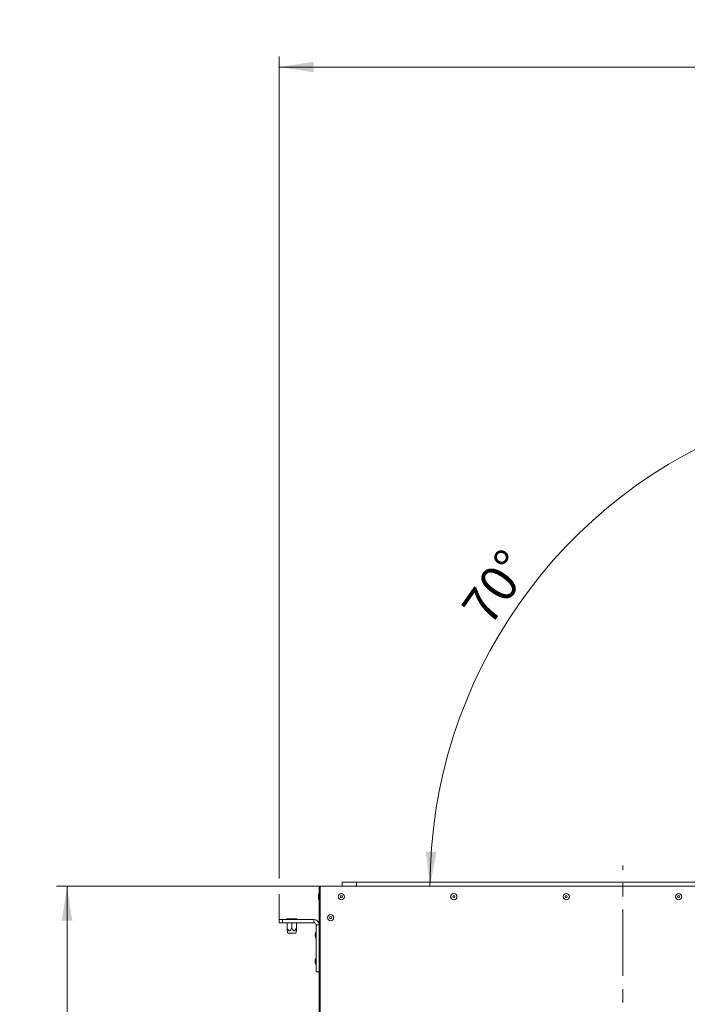
# Model space of a CAD drawing. Units: millimetres. Extents: x 0 to 841, y 0 to 594.
# Drawn here: x 84 to 148, y 282 to 376 of the extents above; entities that cross this region are included whole.
import ezdxf

# ---------------------------------------------------------------- set-up
doc = ezdxf.new("R2010")
doc.units = ezdxf.units.MM
doc.linetypes.add('CENTER', pattern=[10.16, 6.35, -1.27, 1.27, -1.27])
doc.styles.add('SLDTEXTSTYLE0', font='GOTHIC.TTF', dxfattribs={"width": 0.913})
doc.dimstyles.new('SLDDIMSTYLE0', dxfattribs={"dimtxt": 3.5, "dimasz": 3.302, "dimexe": 0, "dimexo": 0.0625, "dimgap": 0.875, "dimtad": 1, "dimdec": 0, "dimlfac": 10, "dimrnd": 1e-09, "dimzin": 12, "dimdsep": 46, "dimtxsty": 'SLDTEXTSTYLE0', "dimsah": 1, "dimcen": 0.09, "dimadec": 0, "dimazin": 3, "dimtfac": 1, "dimtdec": 0, "dimtofl": 0, "dimtmove": 0, "dimatfit": 3, "dimfxl": 1, "dimfrac": 2, "dimtolj": 1, "dimtzin": 12, "dimarcsym": 0})
doc.dimstyles.new('SLDDIMSTYLE2', dxfattribs={"dimtxt": 3.5, "dimasz": 3.302, "dimexe": 0, "dimexo": 0.0625, "dimgap": 0.875, "dimtad": 1, "dimdec": 4, "dimlfac": 10, "dimzin": 12, "dimdsep": 46, "dimtxsty": 'SLDTEXTSTYLE0', "dimsah": 1, "dimcen": 0.09, "dimazin": 3, "dimtfac": 1, "dimtdec": 0, "dimtofl": 0, "dimtmove": 0, "dimatfit": 3, "dimfxl": 1, "dimfrac": 2, "dimtolj": 1, "dimtzin": 12, "dimarcsym": 0})

# ---------------------------------------------------------------- blocks, each defined once
blk = doc.blocks.new('_D_6')
at = {"color": 7, "linetype": 'Continuous', "lineweight": 0, "true_color": 0xffffff}
for p, q in [((112.735, 293.081), (87.51, 293.081)), ((88.51, 293.081), (88.51, 202.456)), ((98.51, 202.456), (87.51, 202.456))]:
    blk.add_line(p, q, dxfattribs=at)
for points in [[(88.51, 293.081), (88.01, 289.779), (89.01, 289.779)], [(88.51, 202.456), (89.01, 205.758), (88.01, 205.758)]]:
    blk.add_solid(points, dxfattribs=at)
at = {"color": 7, "linetype": 'Continuous', "lineweight": 0, "true_color": 0xffffff, "insert": (84.04, 243.889), "char_height": 3.5, "attachment_point": 1, "rotation": 90, "style": 'SLDTEXTSTYLE0'}
blk.add_mtext('906', dxfattribs=at)
blk = doc.blocks.new('_D_8')
at = {"color": 7, "linetype": 'Continuous', "lineweight": 0, "true_color": 0xffffff}
blk.add_arc((170.424, 293.081), 47.184, 110, 180, dxfattribs=at)
for points in [[(154.286, 337.42), (151.037, 336.646), (151.412, 335.719)], [(123.24, 293.081), (123.855, 296.364), (122.856, 296.399)]]:
    blk.add_solid(points, dxfattribs=at)
at = {"color": 7, "linetype": 'Continuous', "lineweight": 0, "true_color": 0xffffff, "insert": (126.092, 319.826), "char_height": 3.5, "attachment_point": 1, "rotation": 55, "style": 'SLDTEXTSTYLE0'}
blk.add_mtext('70°', dxfattribs=at)
blk = doc.blocks.new('_D_9')
at = {"color": 7, "linetype": 'Continuous', "lineweight": 0, "true_color": 0xffffff}
for p, q in [((108.81, 293.843), (108.81, 372.534)), ((208.386, 361.588), (208.386, 372.534)), ((108.81, 371.534), (208.386, 371.534)), ((208.386, 302.98), (208.386, 360.064)), ((108.81, 289.896), (108.81, 292.319))]:
    blk.add_line(p, q, dxfattribs=at)
for points in [[(108.81, 371.534), (112.112, 371.034), (112.112, 372.034)], [(208.386, 371.534), (205.084, 372.034), (205.084, 371.034)]]:
    blk.add_solid(points, dxfattribs=at)
at = {"color": 7, "linetype": 'Continuous', "lineweight": 0, "true_color": 0xffffff, "insert": (154.719, 376.005), "char_height": 3.5, "attachment_point": 1, "style": 'SLDTEXTSTYLE0'}
blk.add_mtext('996', dxfattribs=at)
blk = doc.blocks.new('SW_CENTERMARKSYMBOL_1')
at = {"color": 0, "linetype": 'CENTER', "lineweight": 0}
blk.add_line((0, 0.4), (0, 51.615), dxfattribs=at)

msp = doc.modelspace()

# ---------------------------------------------------------------- linework, layer by layer
at = {"color": 7, "linetype": 'Continuous', "lineweight": 15}
for p, q in [((114.847947, 293.481108), (114.847947, 293.081107)), ((116.197947, 293.481108), (114.847947, 293.481108)), ((116.197947, 293.481108), (116.197947, 293.081107)), ((154.180521, 293.481108), (116.197947, 293.481108)), ((112.635449, 293.081107), (112.735448, 293.081107)), ((112.635449, 291.23111), (112.635449, 293.081107)), ((112.735448, 291.23111), (112.735448, 293.081107)), ((112.735448, 278.19111), (112.735448, 293.081107)), ((112.735448, 293.081107), (153.832807, 293.081107)), ((112.555448, 291.98111), (112.555448, 292.181107)), ((112.635449, 291.23111), (112.735448, 291.23111)), ((112.635449, 291.081109), (112.635449, 291.23111)), ((112.635449, 291.081109), (112.735448, 291.081109)), ((112.635449, 279.581108), (112.635449, 291.081109)), ((108.810449, 289.596107), (108.810449, 289.896109)), ((108.810449, 289.896109), (109.110448, 289.896109)), ((109.110448, 289.596107), (108.810449, 289.596107)), ((109.110448, 289.896109), (109.110448, 289.596107)), ((109.110448, 289.896109), (112.135447, 289.896109)), ((109.110448, 289.596107), (112.135447, 289.596107)), ((109.510449, 289.896109), (109.510449, 289.956107)), ((110.010449, 289.956107), (109.510449, 289.956107)), ((109.560449, 289.081105), (109.560449, 289.596107)), ((110.010449, 289.896109), (110.010449, 289.956107)), ((110.510448, 289.956107), (110.010449, 289.956107)), ((110.010449, 289.081105), (110.010449, 289.596107)), ((110.460449, 289.081105), (110.460449, 289.596107)), ((110.510448, 289.896109), (110.510448, 289.956107)), ((112.135447, 289.596107), (112.135447, 289.896109)), ((109.559948, 288.823172), (109.624807, 288.581106)), ((110.396088, 288.581106), (109.624807, 288.581106)), ((110.396088, 288.581106), (110.46095, 288.823172)), ((112.335447, 289.39611), (112.635449, 289.39611)), ((112.335447, 284.896108), (112.335447, 289.39611)), ((112.255449, 288.296106), (112.255449, 288.49611)), ((112.255449, 285.796109), (112.255449, 285.996106)), ((112.335447, 284.896108), (112.635449, 284.896108))]:
    msp.add_line(p, q, dxfattribs=at)
at = {"color": 8, "linetype": 'Continuous', "lineweight": 15}
for p, q in [((112.616903, 292.378136), (112.616903, 291.784081)), ((112.316904, 288.693133), (112.316904, 288.099083)), ((112.316904, 286.193135), (112.316904, 285.599079))]:
    msp.add_line(p, q, dxfattribs=at)
at = {"color": 7, "linetype": 'Continuous', "lineweight": 15}
for centre, radius in [((114.760448, 292.081107), 0.301833), ((114.760448, 292.081107), 0.297027), ((125.520448, 292.081107), 0.301833), ((125.520448, 292.081107), 0.297027), ((136.280448, 292.081107), 0.301833), ((136.280448, 292.081107), 0.297027), ((147.040448, 292.081107), 0.301833), ((147.040448, 292.081107), 0.297027), ((114.760448, 292.081107), 0.1), ((125.520448, 292.081107), 0.1), ((136.280448, 292.081107), 0.1), ((147.040448, 292.081107), 0.1), ((113.735448, 290.081107), 0.301833), ((113.735448, 290.081107), 0.297027), ((113.735448, 290.081107), 0.1)]:
    msp.add_circle(centre, radius, dxfattribs=at)
for centre, radius, start, end in [((112.982167, 292.156108), 0.42745, 148.70647919, 176.64706787), ((112.625448, 292.372941), 0.01, 0.00000001, 148.70647917), ((112.982167, 292.006108), 0.42745, 183.35293213, 211.29352081), ((112.625448, 291.789274), 0.01, 211.29352083, 359.99999999), ((112.135448, 289.396107), 0.5, 360, 90), ((112.135448, 289.396107), 0.2, 0, 90), ((112.682167, 288.471107), 0.42745, 148.70647919, 176.64706787), ((112.325448, 288.687941), 0.01, 359.99999997, 148.70647919), ((112.682167, 288.321107), 0.42745, 183.35293213, 211.29352081), ((112.325448, 288.104274), 0.01, 211.29352081, 0.00000003), ((112.682167, 285.971107), 0.42745, 148.70647919, 176.64706787), ((112.682167, 285.821107), 0.42745, 183.35293213, 211.29352081), ((112.325448, 286.187941), 0.01, 359.99999997, 148.70647919), ((112.325448, 285.604274), 0.01, 211.29352081, 0.00000003)]:
    msp.add_arc(centre, radius, start, end, dxfattribs=at)
for points, knots in [([(109.560449, 289.081105), (109.585732, 289.029467), (109.623015, 288.953319), (109.685972, 288.871192), (109.732328, 288.833255), (109.775802, 288.819023), (109.817376, 288.823723), (109.86798, 288.853268), (109.93983, 288.937039), (109.981955, 289.022976), (110.010449, 289.081105)], [0, 0, 0, 0, 0.2322170436, 0.3424376274, 0.4285015478, 0.4859061948, 0.5435776499, 0.6135641705, 0.7386091841, 1, 1, 1, 1]), ([(109.560449, 288.823303), (109.560449, 288.822725), (109.560449, 288.819777), (109.560449, 288.838414), (109.560449, 288.893679), (109.560449, 288.981183), (109.560449, 289.055465), (109.560449, 289.081105)], [0, 0, 0, 0, 0.036033023, 0.183632266, 0.329587774, 0.768583718, 1, 1, 1, 1]), ([(110.010449, 289.081105), (110.035732, 289.029467), (110.073015, 288.953319), (110.135972, 288.871192), (110.182328, 288.833255), (110.225802, 288.819023), (110.267376, 288.823723), (110.31798, 288.853268), (110.38983, 288.937039), (110.431955, 289.022976), (110.460449, 289.081105)], [0, 0, 0, 0, 0.2322170436, 0.3424376274, 0.4285015478, 0.4859061948, 0.5435776499, 0.6135641705, 0.7386091841, 1, 1, 1, 1]), ([(110.460449, 289.081105), (110.460449, 289.055465), (110.460449, 288.981183), (110.460449, 288.893679), (110.460449, 288.838414), (110.460449, 288.819777), (110.460449, 288.822725), (110.460449, 288.823303)], [0, 0, 0, 0, 0.231416282, 0.670412226, 0.816367734, 0.963966977, 1, 1, 1, 1])]:
    msp.add_open_spline(points, degree=3, knots=knots, dxfattribs=at)

# ---------------------------------------------------------------- block references
at = {"color": 7, "linetype": 'Continuous', "lineweight": 0, "true_color": 0xffffff}
msp.add_blockref('SW_CENTERMARKSYMBOL_1', (141.685448, 243.456107), dxfattribs=at)

# ---------------------------------------------------------------- dimensions: what is measured, and where the dimension line sits
for base, p1, p2, angle, picture, middle in [((208.386234, 371.53416), (108.810448, 289.896107), (208.386234, 302.980458), 0, '_D_9', (158.598341, 371.53416)), ((88.510448, 202.456107), (112.735448, 293.081107), (98.510448, 202.456107), 90, '_D_6', (88.510448, 247.768607))]:
    dim = msp.add_linear_dim(base=base, p1=p1, p2=p2, angle=angle, dimstyle='SLDDIMSTYLE0', dxfattribs=at)
    dim.commit()
    dim.dimension.update_dxf_attribs({"geometry": picture, "text_midpoint": middle, "dimtype": 160})
dim = msp.add_angular_dim_2l(base=(131.773152, 320.144861), line1=((151.124663, 346.106144), (171.338053, 290.57031)), line2=((112.735448, 293.081107), (170.585448, 293.081107)), dimstyle='SLDDIMSTYLE2', dxfattribs=at)
dim.commit()
dim.dimension.update_dxf_attribs({"geometry": '_D_8', "text_midpoint": (131.773152, 320.144861), "dimtype": 162})

doc.saveas('drawing.dxf')
